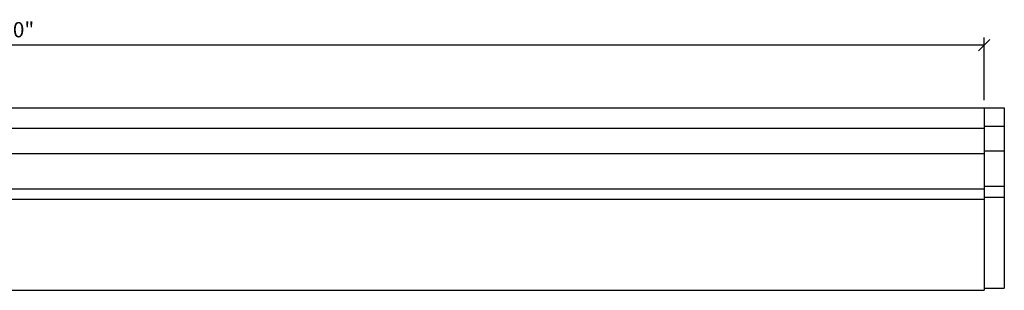
# Model space of a CAD drawing. Extents: x -6 to 142, y 7 to 92.
# Drawn here: x 68 to 117, y 12 to 26 of the extents above; entities that cross this region are included whole.
import ezdxf

# ---------------------------------------------------------------- set-up
doc = ezdxf.new("R2010")
doc.units = 0
doc.header["$MEASUREMENT"] = 0
doc.layers.get('DEFPOINTS').update_dxf_attribs({"linetype": 'CONTINUOUS'})
doc.layers.add('DIMS', color=8, linetype='CONTINUOUS')
doc.layers.add('FIBERGLASS', color=7, linetype='CONTINUOUS')
doc.styles.add('DIMS', font='stylu.ttf')
doc.dimstyles.new('7SPOT - 1.5', dxfattribs={"dimtxt": 0.75, "dimasz": 0.5625, "dimexe": 0.375, "dimexo": 0.375, "dimgap": 0.375, "dimtad": 3, "dimdec": 4, "dimzin": 3, "dimdsep": 46, "dimlunit": 4, "dimtxsty": 'DIMS', "dimblk1": 'OBLIQUE', "dimblk2": 'OBLIQUE', "dimsah": 1, "dimcen": 0, "dimclrd": 3, "dimclre": 3, "dimclrt": 8, "dimadec": 3, "dimazin": 0, "dimtfac": 0.75, "dimtdec": 4, "dimtofl": 0, "dimtmove": 2, "dimatfit": 3, "dimfxl": 0, "dimfrac": 1, "dimtolj": 1, "dimtzin": 0, "dimlwd": -1, "dimlwe": -1, "dimarcsym": 0})

# ---------------------------------------------------------------- blocks, each defined once
blk = doc.blocks.new('_OBLIQUE')
at = {"layer": 'DIMS', "color": 6, "linetype": 'ByBlock', "ltscale": 12}
blk.add_line((-0.5, -0.5), (0.5, 0.5), dxfattribs=at)
blk = doc.blocks.new('*D101')
at = {"layer": 'DEFPOINTS', "color": 0, "ltscale": 4}
for p in [(19.812, 24.534), (19.812, 21.444), (115.812, 21.444)]:
    blk.add_point(p, dxfattribs=at)
at = {"layer": 'DIMS', "color": 3, "ltscale": 4}
for p, q in [((19.812, 21.819), (19.812, 24.909)), ((115.812, 21.819), (115.812, 24.909)), ((115.812, 24.534), (19.812, 24.534))]:
    blk.add_line(p, q, dxfattribs=at)
at = {"layer": 'DIMS', "color": 3, "ltscale": 4, "xscale": 0.5625, "yscale": 0.5625, "zscale": 0.5625, "rotation": 180}
blk.add_blockref('_OBLIQUE', (19.812, 24.534), dxfattribs=at)
at = {"layer": 'DIMS', "color": 3, "ltscale": 4, "xscale": 0.5625, "yscale": 0.5625, "zscale": 0.5625}
blk.add_blockref('_OBLIQUE', (115.812, 24.534), dxfattribs=at)
at = {"layer": 'DIMS', "color": 8, "ltscale": 4, "insert": (67.812, 25.299), "char_height": 0.75, "attachment_point": 5, "style": 'DIMS'}
blk.add_mtext('\\A1;8\'-0"', dxfattribs=at)

msp = doc.modelspace()

# ---------------------------------------------------------------- linework, layer by layer
at = {"layer": 'FIBERGLASS', "ltscale": 4}
for p, q in [((19.81231, 21.44372), (115.81231, 21.44372)), ((115.81231, 21.44372), (115.81231, 12.44838)), ((19.81231, 12.44838), (115.81231, 12.44838))]:
    msp.add_line(p, q, dxfattribs=at)
at = {"layer": 'FIBERGLASS', "color": 1, "ltscale": 4}
for p, q in [((115.81231, 21.44372), (116.81231, 21.44372)), ((116.81231, 21.44372), (116.81231, 12.55844)), ((19.81231, 20.44372), (115.81231, 20.44372)), ((19.81231, 19.19372), (115.81231, 19.19372)), ((19.81231, 17.44372), (115.81231, 17.44372)), ((19.81231, 16.94372), (115.81231, 16.94372)), ((115.81231, 12.55844), (116.81231, 12.55844))]:
    msp.add_line(p, q, dxfattribs=at)
at = {"layer": 'FIBERGLASS', "color": 3, "ltscale": 4}
for p, q in [((115.81231, 20.53421), (116.81231, 20.53421)), ((115.81231, 19.32707), (116.81231, 19.32707)), ((115.81231, 17.58102), (116.81231, 17.58102)), ((115.81231, 17.04212), (116.81231, 17.04212))]:
    msp.add_line(p, q, dxfattribs=at)

# ---------------------------------------------------------------- dimensions: what is measured, and where the dimension line sits
at = {"layer": 'DIMS', "ltscale": 4}
dim = msp.add_linear_dim(base=(19.81231, 24.53363), p1=(115.81231, 21.44372), p2=(19.81231, 21.44372), dimstyle='7SPOT - 1.5', dxfattribs=at)
dim.commit()
dim.dimension.update_dxf_attribs({"geometry": '*D101', "text_midpoint": (67.81231, 25.29928)})

doc.saveas('drawing.dxf')
